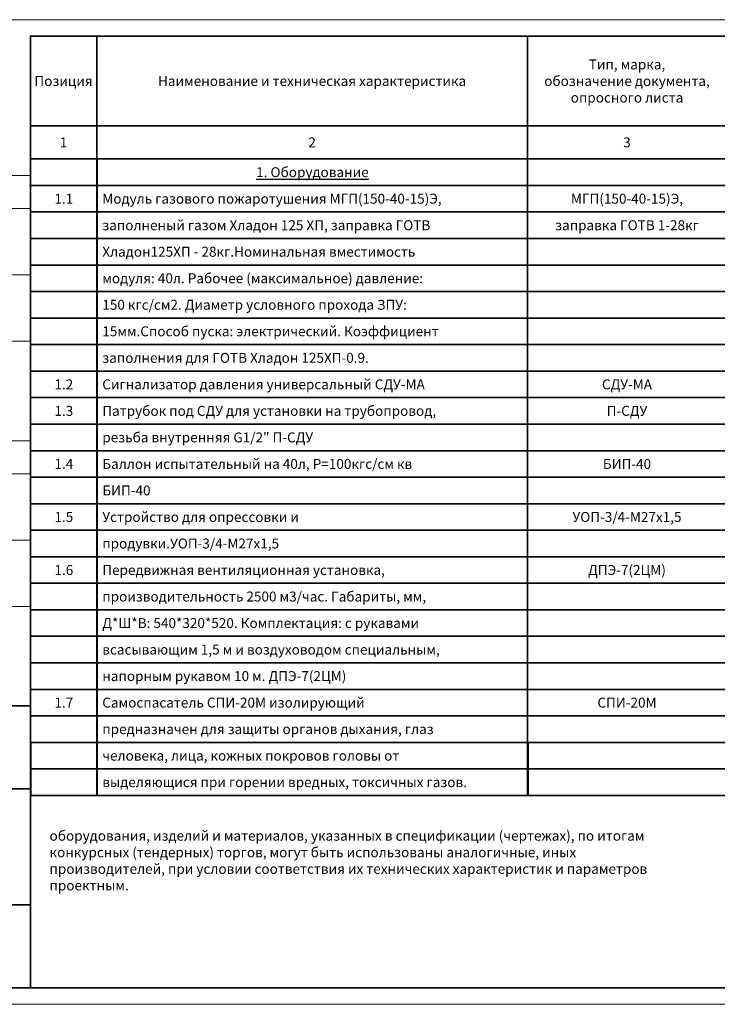
# Model space of a CAD drawing. Units: millimetres. Extents: x 3647676 to 8938379, y -2045776 to -1874699.
# Drawn here: x 3750778 to 3771826, y -1916706 to -1887006 of the extents above; entities that cross this region are included whole.
import ezdxf
from ezdxf.enums import TextEntityAlignment as Align

# ---------------------------------------------------------------- set-up
doc = ezdxf.new("R2010")
doc.units = ezdxf.units.MM
doc.header["$LTSCALE"] = 2000
for name, color, linetype in [('1', 7, 'Continuous'), ('Рамка', 8, 'Continuous'), ('СТЕНЫ', 7, 'Continuous')]:
    doc.layers.add(name, color=color, linetype=linetype)
for name, color, linetype, lineweight in [('1DOORM', 6, 'Continuous', 25), ('АПТ1', 1, 'Continuous', 60), ('СБ_Текст', 7, 'Continuous', 25), ('ТЕКСТ', 30, 'Continuous', 15)]:
    doc.layers.add(name, color=color, linetype=linetype, lineweight=lineweight)
doc.styles.add('ISOnew', font='isocpeui_0.ttf')
doc.styles.get("Standard").update_dxf_attribs({"font": 'arial.ttf'})

# ---------------------------------------------------------------- blocks, each defined once
blk = doc.blocks.new('A3')
at = {"layer": 'ТЕКСТ', "color": 0, "ltscale": 0.5}
for p, q in [((20, 250), (0, 250)), ((20, 240), (0, 240)), ((20, 220), (0, 220)), ((20, 200), (0, 200)), ((20, 170), (0, 170)), ((20, 160), (5, 160)), ((20, 140), (5, 140)), ((20, 120), (5, 120)), ((0, 90), (20, 90))]:
    blk.add_line(p, q, dxfattribs=at)
at = {"layer": 'ТЕКСТ', "color": 0}
blk.add_lwpolyline([(0, 290), (0, 0), (420, 0), (420, 297), (0, 297)], close=True, dxfattribs=at)
at = {"layer": 'ТЕКСТ', "color": 0, "const_width": 0.5}
blk.add_lwpolyline([(20, 5), (20, 292), (415, 292), (415, 5)], close=True, dxfattribs=at)
for points in [[(20, 5), (8, 5), (8, 90), (20, 90)], [(8, 65), (20, 65)], [(8, 30), (20, 30)]]:
    blk.add_lwpolyline(points, dxfattribs=at)

msp = doc.modelspace()

# ---------------------------------------------------------------- linework, layer by layer
at = {"color": 0}
for p, q in [((3790600.89, -1891205.97), (3751100.89, -1891205.97)), ((3751100.89, -1891205.97), (3790600.89, -1891205.97)), ((3751100.89, -1891205.97), (3790600.89, -1891205.97)), ((3753100.89, -1891205.97), (3753100.89, -1909605.97)), ((3766100.89, -1891205.97), (3766100.89, -1909605.97)), ((3790576.77, -1892005.97), (3751076.77, -1892005.97)), ((3751076.77, -1892005.97), (3790576.77, -1892005.97)), ((3751076.77, -1892005.97), (3790576.77, -1892005.97)), ((3790600.89, -1892805.97), (3751100.89, -1892805.97)), ((3751100.89, -1892805.97), (3790600.89, -1892805.97)), ((3751100.89, -1892805.97), (3790600.89, -1892805.97)), ((3790600.89, -1893605.97), (3751100.89, -1893605.97)), ((3751100.89, -1893605.97), (3790600.89, -1893605.97)), ((3751100.89, -1893605.97), (3790600.89, -1893605.97)), ((3790600.89, -1894405.97), (3751100.89, -1894405.97)), ((3751100.89, -1894405.97), (3790600.89, -1894405.97)), ((3751100.89, -1894405.97), (3790600.89, -1894405.97)), ((3790600.89, -1895205.97), (3751100.89, -1895205.97)), ((3751100.89, -1895205.97), (3790600.89, -1895205.97)), ((3751100.89, -1895205.97), (3790600.89, -1895205.97)), ((3790600.89, -1896005.97), (3751100.89, -1896005.97)), ((3751100.89, -1896005.97), (3790600.89, -1896005.97)), ((3751100.89, -1896005.97), (3790600.89, -1896005.97)), ((3790600.89, -1896805.97), (3751100.89, -1896805.97)), ((3751100.89, -1896805.97), (3790600.89, -1896805.97)), ((3751100.89, -1896805.97), (3790600.89, -1896805.97)), ((3790600.89, -1897605.97), (3751100.89, -1897605.97)), ((3751100.89, -1897605.97), (3790600.89, -1897605.97)), ((3751100.89, -1897605.97), (3790600.89, -1897605.97)), ((3790600.89, -1898405.97), (3751100.89, -1898405.97)), ((3751100.89, -1898405.97), (3790600.89, -1898405.97)), ((3751100.89, -1898405.97), (3790600.89, -1898405.97)), ((3790600.89, -1899205.97), (3751100.89, -1899205.97)), ((3751100.89, -1899205.97), (3790600.89, -1899205.97)), ((3751100.89, -1899205.97), (3790600.89, -1899205.97)), ((3790600.89, -1900005.97), (3751100.89, -1900005.97)), ((3751100.89, -1900005.97), (3790600.89, -1900005.97)), ((3751100.89, -1900005.97), (3790600.89, -1900005.97)), ((3790600.89, -1900805.97), (3751100.89, -1900805.97)), ((3751100.89, -1900805.97), (3790600.89, -1900805.97)), ((3751100.89, -1900805.97), (3790600.89, -1900805.97)), ((3790600.89, -1901605.97), (3751100.89, -1901605.97)), ((3751100.89, -1901605.97), (3790600.89, -1901605.97)), ((3751100.89, -1901605.97), (3790600.89, -1901605.97)), ((3790600.89, -1902405.97), (3751100.89, -1902405.97)), ((3751100.89, -1902405.97), (3785223.89, -1902405.97)), ((3751100.89, -1902405.97), (3790600.89, -1902405.97)), ((3790600.89, -1903205.97), (3751100.89, -1903205.97)), ((3751100.89, -1903205.97), (3790600.89, -1903205.97)), ((3751100.89, -1903205.97), (3790600.89, -1903205.97)), ((3790600.89, -1904005.97), (3751100.89, -1904005.97)), ((3751100.89, -1904005.97), (3785223.89, -1904005.97)), ((3751100.89, -1904005.97), (3790600.89, -1904005.97)), ((3790600.89, -1904805.97), (3751100.89, -1904805.97)), ((3751100.89, -1904805.97), (3790600.89, -1904805.97)), ((3751100.89, -1904805.97), (3790600.89, -1904805.97)), ((3790600.89, -1905605.97), (3751100.89, -1905605.97)), ((3751100.89, -1905605.97), (3790600.89, -1905605.97)), ((3751100.89, -1905605.97), (3790600.89, -1905605.97)), ((3790600.89, -1906405.97), (3751100.89, -1906405.97)), ((3751100.89, -1906405.97), (3785223.89, -1906405.97)), ((3751100.89, -1906405.97), (3790600.89, -1906405.97)), ((3790600.89, -1907205.97), (3751100.89, -1907205.97)), ((3751100.89, -1907205.97), (3790600.89, -1907205.97)), ((3751100.89, -1907205.97), (3790600.89, -1907205.97)), ((3790600.89, -1908005.97), (3751100.89, -1908005.97)), ((3751100.89, -1908005.97), (3785223.89, -1908005.97)), ((3751100.89, -1908005.97), (3790600.89, -1908005.97)), ((3790600.89, -1908805.97), (3751100.89, -1908805.97)), ((3751100.89, -1908805.97), (3790600.89, -1908805.97)), ((3751100.89, -1908805.97), (3790600.89, -1908805.97)), ((3790600.89, -1909605.97), (3751100.89, -1909605.97)), ((3751100.89, -1909605.97), (3790600.89, -1909605.97)), ((3751100.89, -1909605.97), (3790600.89, -1909605.97)), ((3751100.89, -1910405.97), (3790600.89, -1910405.97))]:
    msp.add_line(p, q, dxfattribs=at)
at = {"color": 0, "const_width": 50}
for points in [[(3753100.89, -1887505.97), (3753100.89, -1910405.97)], [(3766100.89, -1887505.97), (3766100.89, -1910405.97)], [(3751100.89, -1890205.97), (3790600.89, -1890205.97)], [(3751100.89, -1910405.97), (3790600.89, -1910405.97)]]:
    msp.add_lwpolyline(points, dxfattribs=at)
at = {"layer": '1', "color": 0, "linetype": 'Continuous', "ltscale": 100}
for p, q in [((3753100.89, -1891205.97), (3753100.89, -1910405.97)), ((3766100.89, -1891205.97), (3766100.89, -1910405.97)), ((3751100.89, -1895205.97), (3786606.33, -1895205.97)), ((3751100.89, -1896005.97), (3786606.33, -1896005.97)), ((3751100.89, -1896805.97), (3786606.33, -1896805.97)), ((3751100.89, -1897605.97), (3786606.33, -1897605.97)), ((3751100.89, -1898405.97), (3786606.33, -1898405.97)), ((3751100.89, -1899205.97), (3786606.33, -1899205.97)), ((3751100.89, -1900005.97), (3786606.33, -1900005.97)), ((3751100.89, -1900805.97), (3786606.33, -1900805.97)), ((3751100.89, -1901605.97), (3786606.33, -1901605.97)), ((3751100.89, -1902405.97), (3786606.33, -1902405.97)), ((3751100.89, -1903205.97), (3786606.33, -1903205.97)), ((3751100.89, -1904005.97), (3786606.33, -1904005.97)), ((3751100.89, -1904805.97), (3786606.33, -1904805.97)), ((3751100.89, -1905605.97), (3786606.33, -1905605.97)), ((3751100.89, -1906405.97), (3786606.33, -1906405.97)), ((3751100.89, -1907205.97), (3786606.33, -1907205.97)), ((3751100.89, -1908005.97), (3786606.33, -1908005.97)), ((3751100.89, -1908805.97), (3786606.33, -1908805.97)), ((3751100.89, -1909605.97), (3786606.33, -1909605.97))]:
    msp.add_line(p, q, dxfattribs=at)
at = {"layer": '1DOORM', "color": 0, "ltscale": 0.1}
for p, q in [((3751100.89, -1891205.97), (3786606.33, -1891205.97)), ((3753100.89, -1891205.97), (3753100.89, -1905605.97)), ((3753120.12, -1891205.97), (3753120.12, -1908805.97)), ((3766100.89, -1891205.97), (3766100.89, -1908805.97)), ((3751100.89, -1892005.97), (3786606.33, -1892005.97)), ((3751100.89, -1892805.97), (3786606.33, -1892805.97)), ((3751100.89, -1893605.97), (3790600.89, -1893605.97)), ((3751100.89, -1893605.97), (3786606.33, -1893605.97)), ((3751100.89, -1894405.97), (3790600.89, -1894405.97)), ((3751100.89, -1894405.97), (3786606.33, -1894405.97)), ((3751100.89, -1895205.97), (3790600.89, -1895205.97)), ((3751100.89, -1895205.97), (3786606.33, -1895205.97)), ((3751100.89, -1896005.97), (3790600.89, -1896005.97)), ((3751100.89, -1896005.97), (3786606.33, -1896005.97)), ((3751100.89, -1896805.97), (3790600.89, -1896805.97)), ((3751100.89, -1896805.97), (3786606.33, -1896805.97)), ((3751100.89, -1897605.97), (3790600.89, -1897605.97)), ((3751100.89, -1897605.97), (3786606.33, -1897605.97)), ((3751100.89, -1898405.97), (3790600.89, -1898405.97)), ((3751100.89, -1898405.97), (3786606.33, -1898405.97)), ((3751100.89, -1899205.97), (3790600.89, -1899205.97)), ((3751100.89, -1899205.97), (3786606.33, -1899205.97)), ((3751100.89, -1900005.97), (3790600.89, -1900005.97)), ((3751100.89, -1900005.97), (3786606.33, -1900005.97)), ((3751100.89, -1900805.97), (3790600.89, -1900805.97)), ((3751100.89, -1900805.97), (3786606.33, -1900805.97)), ((3751100.89, -1901605.97), (3790600.89, -1901605.97)), ((3751100.89, -1901605.97), (3786606.33, -1901605.97)), ((3751100.89, -1902405.97), (3786606.33, -1902405.97)), ((3751100.89, -1903205.97), (3786606.33, -1903205.97)), ((3751100.89, -1904005.97), (3786606.33, -1904005.97)), ((3751100.89, -1904805.97), (3786606.33, -1904805.97)), ((3751100.89, -1905605.97), (3790600.89, -1905605.97)), ((3751100.89, -1905605.97), (3786606.33, -1905605.97)), ((3751100.89, -1906405.97), (3790600.89, -1906405.97)), ((3751100.89, -1906405.97), (3786606.33, -1906405.97)), ((3751100.89, -1907205.97), (3790600.89, -1907205.97)), ((3751100.89, -1907205.97), (3786606.33, -1907205.97)), ((3751100.89, -1908005.97), (3790600.89, -1908005.97)), ((3751100.89, -1908005.97), (3786606.33, -1908005.97)), ((3751100.89, -1908805.97), (3790600.89, -1908805.97)), ((3751100.89, -1908805.97), (3786606.33, -1908805.97)), ((3751120.12, -1908805.97), (3786625.56, -1908805.97)), ((3753120.12, -1908805.97), (3753120.12, -1910405.97)), ((3766120.12, -1908805.97), (3766120.12, -1910405.97)), ((3751100.89, -1909605.97), (3790600.89, -1909605.97)), ((3751120.12, -1909605.97), (3786625.56, -1909605.97)), ((3751100.89, -1910405.97), (3790600.89, -1910405.97)), ((3751120.12, -1910405.97), (3786625.56, -1910405.97))]:
    msp.add_line(p, q, dxfattribs=at)
at = {"layer": '1DOORM', "color": 0, "lineweight": 15, "ltscale": 0.1}
msp.add_line((3751120.12, -1908805.97), (3751120.12, -1910405.97), dxfattribs=at)
at = {"layer": 'АПТ1', "color": 0, "lineweight": 30}
for p, q in [((3751100.89, -1891205.97), (3790600.89, -1891205.97)), ((3751076.77, -1892005.97), (3790576.77, -1892005.97)), ((3751100.89, -1892805.97), (3790600.89, -1892805.97)), ((3751100.89, -1893605.97), (3790600.89, -1893605.97)), ((3751100.89, -1894405.97), (3790600.89, -1894405.97)), ((3751100.89, -1895205.97), (3790600.89, -1895205.97)), ((3751100.89, -1896005.97), (3790600.89, -1896005.97)), ((3751100.89, -1896805.97), (3790600.89, -1896805.97)), ((3751100.89, -1897605.97), (3790600.89, -1897605.97)), ((3751100.89, -1898405.97), (3790600.89, -1898405.97)), ((3751100.89, -1899205.97), (3790600.89, -1899205.97)), ((3751100.89, -1900005.97), (3790600.89, -1900005.97)), ((3751100.89, -1900805.97), (3790600.89, -1900805.97)), ((3751100.89, -1901605.97), (3790600.89, -1901605.97)), ((3751100.89, -1902405.97), (3790600.89, -1902405.97)), ((3751100.89, -1909605.97), (3790600.89, -1909605.97))]:
    msp.add_line(p, q, dxfattribs=at)
at = {"layer": 'СТЕНЫ', "color": 0}
for p, q in [((3751100.89, -1891205.97), (3790600.89, -1891205.97)), ((3753100.89, -1891205.97), (3753100.89, -1910405.97)), ((3766100.89, -1891205.97), (3766100.89, -1910405.97)), ((3751076.77, -1892005.97), (3790576.77, -1892005.97)), ((3751100.89, -1892805.97), (3790600.89, -1892805.97)), ((3751100.89, -1893605.97), (3790600.89, -1893605.97)), ((3751100.89, -1894405.97), (3790600.89, -1894405.97)), ((3751100.89, -1895205.97), (3790600.89, -1895205.97)), ((3751100.89, -1896005.97), (3790600.89, -1896005.97)), ((3751100.89, -1896805.97), (3790600.89, -1896805.97)), ((3751100.89, -1897605.97), (3790600.89, -1897605.97)), ((3751100.89, -1898405.97), (3790600.89, -1898405.97)), ((3751100.89, -1899205.97), (3790600.89, -1899205.97)), ((3751100.89, -1900005.97), (3790600.89, -1900005.97)), ((3751100.89, -1900805.97), (3790600.89, -1900805.97)), ((3751100.89, -1901605.97), (3790600.89, -1901605.97)), ((3751100.89, -1902405.97), (3790600.89, -1902405.97)), ((3751100.89, -1903205.97), (3790600.89, -1903205.97)), ((3751100.89, -1904005.97), (3790600.89, -1904005.97)), ((3751100.89, -1904805.97), (3790600.89, -1904805.97)), ((3751100.89, -1905605.97), (3790600.89, -1905605.97)), ((3751100.89, -1906405.97), (3790600.89, -1906405.97)), ((3751100.89, -1907205.97), (3790600.89, -1907205.97)), ((3751100.89, -1908005.97), (3790600.89, -1908005.97)), ((3751100.89, -1908805.97), (3790600.89, -1908805.97)), ((3751100.89, -1909605.97), (3790600.89, -1909605.97)), ((3751100.89, -1910405.97), (3790600.89, -1910405.97))]:
    msp.add_line(p, q, dxfattribs=at)

# ---------------------------------------------------------------- block references
at = {"layer": 'Рамка', "color": 0, "lineweight": 25, "xscale": 100, "yscale": 100, "zscale": 100}
msp.add_blockref('A3', (3749100.89, -1916705.97), dxfattribs=at)

# ---------------------------------------------------------------- texts
at = {"color": 0, "style": 'ISOnew'}
for s, p in [('Тип, марка,', (3769100.89, -1888355.97)), ('Позиция', (3752100.89, -1888855.97)), ('обозначение документа,', (3769100.89, -1888855.97)), ('опросного листа', (3769100.89, -1889355.97)), ('1', (3752100.89, -1890705.97)), ('2', (3759600.89, -1890705.97)), ('3', (3769100.89, -1890705.97))]:
    msp.add_text(s, height=300, dxfattribs=at).set_placement(p, align=Align.MIDDLE_CENTER)
at = {"color": 0, "ltscale": 0.2, "insert": (3670193.87, -1894664.76), "char_height": 350, "width": 34833.7797, "attachment_point": 7, "style": 'ISOnew'}
msp.add_mtext('\\pi15040,l7,t80.311;ОБЩИЕ УКАЗАНИЯ\\P\\pi7693;\\P\\pi0,l0,tz;1. Строительный проект разработан в соответствии с заданием на проектирование, техническим регламентом "Здания и сооружения, строительные материалы и изделия. Безопасность", актами законодательства Республики Беларусь, межгосударственными и национальными ТНПА, с соблюдением технических условий.\\P\\pi-7,l7,t80.311;2. Технические решения, принятые в рабочих чертежах соответствуют требованиям экологических, санитарно - гигиенических, противопожарных и других действующих норм и правил, и обеспечивают безопасную для жизни и здоровья людей эксплуатацию объекта при соблюдении предусмотренных рабочими чертежами мероприятий.\\P3. Рабочие чертежи разработаны на основании договора с заказчиком и задания на проектирование.\\P4. Окраску стальных труб и фасонных частей выполнить масляной краской за два раза согласно требованиям ГОСТ 14202-69 и ГОСТ 12.4.026-76.\\P\\pt0;5. Проект выполнен в соответствии с ТКП 45-2.02-317-2010 "Пожарная автоматика зданий и сооружений. Строительные нормы проектирования".', dxfattribs=at)
at = {"layer": '1DOORM', "color": 0, "ltscale": 0.1, "char_height": 300}
for s, insert, width, attachment_point in [('{\\fISOCPEUR|b0|i1|c0;\\c0;\\L1. Оборудование', (3759610.5, -1891605.97), 12680.77, 5), ('{\\fISOCPEUR|b0|i1|c0;\\c0;', (3751250.89, -1891605.97), 1719.23, 4), ('{\\fISOCPEUR|b0|i1|c0;\\c0;', (3769100.89, -1891605.97), 5700, 5), ('{\\fISOCPEUR|b0|i1|c0;\\c0;1.1', (3752110.5, -1892405.97), 1719.23, 5), ('{\\fISOCPEUR|b0|i1|c0;\\c0;Модуль газового пожаротушения МГП(150-40-15)Э, ', (3753270.12, -1892405.97), 12680.77, 4), ('{\\fISOCPEUR|b0|i1|c0;\\c0;МГП(150-40-15)Э, ', (3769100.89, -1892405.97), 5700, 5), ('{\\fISOCPEUR|b0|i1|c0;\\c0;заполненый газом Хладон 125 ХП, заправка ГОТВ ', (3753270.12, -1893205.97), 12680.77, 4), ('{\\fISOCPEUR|b0|i1|c0;\\c0;заправка ГОТВ 1-28кг', (3769100.89, -1893205.97), 5700, 5), ('{\\fISOCPEUR|b0|i1|c0;\\c0;', (3752110.5, -1893205.97), 1719.23, 5), ('{\\fISOCPEUR|b0|i1|c0;\\c0;Хладон125ХП - 28кг.Номинальная вместимость ', (3753270.12, -1894005.97), 12680.77, 4), ('{\\fISOCPEUR|b0|i1|c0;\\c0;', (3752110.5, -1894005.97), 1719.23, 5), ('{\\fISOCPEUR|b0|i1|c0;\\c0;', (3769100.89, -1894005.97), 5700, 5), ('{\\fISOCPEUR|b0|i1|c0;\\c0;', (3752110.5, -1894805.97), 1719.23, 5), ('{\\fISOCPEUR|b0|i1|c0;\\c0;модуля: 40л. Рабочее (максимальное) давление: ', (3753270.12, -1894805.97), 12680.77, 4), ('{\\fISOCPEUR|b0|i1|c0;\\c0;', (3769100.89, -1894805.97), 5700, 5), ('{\\fISOCPEUR|b0|i1|c0;\\c0;150 кгс/см2. Диаметр условного прохода ЗПУ: ', (3753270.12, -1895605.97), 12680.77, 4), ('{\\fISOCPEUR|b0|i1|c0;\\c0;', (3752110.5, -1895605.97), 1719.23, 5), ('{\\fISOCPEUR|b0|i1|c0;\\c0;', (3769100.89, -1895605.97), 5700, 5), ('{\\fISOCPEUR|b0|i1|c0;\\c0;15мм.Способ пуска: электрический. Коэффициент ', (3753270.12, -1896405.97), 12680.77, 4), ('{\\fISOCPEUR|b0|i1|c0;\\c0;', (3752110.5, -1896405.97), 1719.23, 5), ('{\\fISOCPEUR|b0|i1|c0;\\c0;', (3769100.89, -1896405.97), 5700, 5), ('{\\fISOCPEUR|b0|i1|c0;\\c0;', (3752110.5, -1897205.97), 1719.23, 5), ('{\\fISOCPEUR|b0|i1|c0;\\c0;заполнения для ГОТВ Хладон 125ХП-0.9.', (3753270.12, -1897205.97), 12680.77, 4), ('{\\fISOCPEUR|b0|i1|c0;\\c0;', (3769100.89, -1897205.97), 5700, 5), ('{\\fISOCPEUR|b0|i1|c0;\\c0;Сигнализатор давления универсальный СДУ-МА', (3753270.12, -1898005.97), 12680.77, 4), ('{\\fISOCPEUR|b0|i1|c0;\\c0;1.2', (3752110.5, -1898005.97), 1719.23, 5), ('{\\fISOCPEUR|b0|i1|c0;\\c0;СДУ-МА', (3769100.89, -1898005.97), 5700, 5), ('{\\fISOCPEUR|b0|i1|c0;\\c0;1.3', (3752110.5, -1898805.97), 1719.23, 5), ('{\\fISOCPEUR|b0|i1|c0;\\c0;Патрубок под СДУ для установки на трубопровод, ', (3753270.12, -1898805.97), 12680.77, 4), ('{\\fISOCPEUR|b0|i1|c0;\\c0;П-СДУ', (3769100.89, -1898805.97), 5700, 5), ('{\\fISOCPEUR|b0|i1|c0;\\c0;', (3752110.5, -1899605.97), 1719.23, 5), ('{\\fISOCPEUR|b0|i1|c0;\\c0;резьба внутренняя G1/2" П-СДУ', (3753270.12, -1899605.97), 12680.77, 4), ('{\\fISOCPEUR|b0|i1|c0;\\c0;', (3769100.89, -1899605.97), 5700, 5), ('{\\fISOCPEUR|b0|i1|c0;\\c0;1.4', (3752110.5, -1900405.97), 1719.23, 5), ('{\\fISOCPEUR|b0|i1|c0;\\c0;Баллон испытательный на 40л, Р=100кгс/см кв ', (3753270.12, -1900405.97), 12680.77, 4), ('{\\fISOCPEUR|b0|i1|c0;\\c0;БИП-40', (3769100.89, -1900405.97), 5700, 5), ('{\\fISOCPEUR|b0|i1|c0;\\c0;БИП-40', (3753270.12, -1901205.97), 12680.77, 4), ('{\\fISOCPEUR|b0|i1|c0;\\c0;', (3752110.5, -1901205.97), 1719.23, 5), ('{\\fISOCPEUR|b0|i1|c0;\\c0;', (3769100.89, -1901205.97), 5700, 5), ('{\\fISOCPEUR|b0|i1|c0;\\c0;1.5', (3752110.5, -1902005.97), 1719.23, 5), ('{\\fISOCPEUR|b0|i1|c0;\\c0;Устройство для опрессовки и ', (3753270.12, -1902005.97), 12680.77, 4), ('{\\fISOCPEUR|b0|i1|c0;\\c0;УОП-3/4-М27х1,5', (3769100.89, -1902005.97), 5700, 5), ('{\\fISOCPEUR|b0|i1|c0;\\c0;', (3752110.5, -1902805.97), 1719.23, 5), ('{\\fISOCPEUR|b0|i1|c0;\\c0;продувки.УОП-3/4-М27х1,5', (3753270.12, -1902805.97), 12680.77, 4), ('{\\fISOCPEUR|b0|i1|c0;\\c0;', (3769100.89, -1902805.97), 5700, 5), ('{\\fISOCPEUR|b0|i1|c0;\\c0;1.6', (3752110.5, -1903605.97), 1719.23, 5), ('{\\fISOCPEUR|b0|i1|c0;\\c0;Передвижная вентиляционная установка, ', (3753270.12, -1903605.97), 12680.77, 4), ('{\\fISOCPEUR|b0|i1|c204|p34;\\C256;\\c0;ДПЭ\\fISOCPEUR|b0|i1|c0|p34;-7(2\\fISOCPEUR|b0|i1|c204|p34;ЦМ\\fISOCPEUR|b0|i1|c0|p34;) }', (3769100.89, -1903605.97), 5700, 5), ('{\\fISOCPEUR|b0|i1|c0;\\c0;производительность 2500 м3/час. Габариты, мм, ', (3753270.12, -1904405.97), 12680.77, 4), ('{\\fISOCPEUR|b0|i1|c0;\\c0;', (3752110.5, -1904405.97), 1719.23, 5), ('{\\fISOCPEUR|b0|i1|c0;\\c0;', (3752110.5, -1905205.97), 1719.23, 5), ('{\\fISOCPEUR|b0|i1|c0;\\c0;Д*Ш*В: 540*320*520. Комплектация: с рукавами ', (3753270.12, -1905205.97), 12680.77, 4), ('{\\fISOCPEUR|b0|i1|c0;\\c0;', (3752110.5, -1906005.97), 1719.23, 5), ('{\\fISOCPEUR|b0|i1|c0;\\c0;всасывающим 1,5 м и воздуховодом специальным, ', (3753270.12, -1906005.97), 12680.77, 4), ('{\\fISOCPEUR|b0|i1|c0;\\c0;напорным рукавом 10 м. ДПЭ-7(2ЦМ)', (3753270.12, -1906805.97), 12680.77, 4), ('{\\fISOCPEUR|b0|i1|c0;\\c0;', (3752110.5, -1906805.97), 1719.23, 5), ('{\\fISOCPEUR|b0|i1|c0;\\c0;1.7', (3752110.5, -1907605.97), 1719.23, 5), ('{\\fISOCPEUR|b0|i1|c0;\\c0;Самоспасатель СПИ-20М изолирующий ', (3753270.12, -1907605.97), 12680.77, 4), ('{\\fISOCPEUR|b0|i1|c0;\\c0;СПИ-20М', (3769100.89, -1907605.97), 5700, 5), ('{\\fISOCPEUR|b0|i1|c0;\\c0;', (3752110.5, -1908405.97), 1719.23, 5), ('{\\fISOCPEUR|b0|i1|c0;\\c0;предназначен для защиты органов дыхания, глаз ', (3753270.12, -1908405.97), 12680.77, 4), ('{\\fISOCPEUR|b0|i1|c0;\\c0;', (3769100.89, -1908405.97), 5700, 5), ('{\\fISOCPEUR|b0|i1|c0;\\c0;', (3752120.12, -1909205.97), 1700, 5), ('{\\fISOCPEUR|b0|i1|c0;\\c0;человека, лица, кожных покровов головы от ', (3753270.12, -1909205.97), 12700, 4), ('{\\fISOCPEUR|b0|i1|c0;\\c0;', (3769120.12, -1909205.97), 5700, 5), ('{\\fISOCPEUR|b0|i1|c0;\\c0;', (3752120.12, -1910005.97), 1700, 5), ('{\\fISOCPEUR|b0|i1|c204|p34;\\C256;\\c0;выделяющися при горении вредных\\fISOCPEUR|b0|i1|c0|p34;, \\fISOCPEUR|b0|i1|c204|p34;токсичных газов\\fISOCPEUR|b0|i1|c0|p34;.}', (3753270.12, -1910005.97), 12700, 4), ('{\\fISOCPEUR|b0|i1|c0;\\c0;', (3769120.12, -1910005.97), 5700, 5)]:
    msp.add_mtext(s, dxfattribs=dict(at, insert=insert, width=width, attachment_point=attachment_point))
at = {"layer": 'Рамка', "color": 0, "lineweight": 25, "style": 'ISOnew'}
msp.add_text('Наименование и техническая характеристика', height=300, dxfattribs=at).set_placement((3759600.89, -1888855.97), align=Align.MIDDLE_CENTER)
at = {"layer": 'СБ_Текст', "color": 0, "insert": (3751678.45, -1910970.8), "char_height": 300, "width": 18500, "attachment_point": 1, "style": 'ISOnew'}
msp.add_mtext('\\pi600;{\\C256;Вместо оборудования, изделий и материалов, указанных в спецификации (чертежах), по итогам конкурсных (тендерных) торгов, могут быть использованы аналогичные, иных производителей, при условии соответствия их технических характеристик и параметров проектным.}', dxfattribs=at)

doc.saveas('drawing.dxf')
